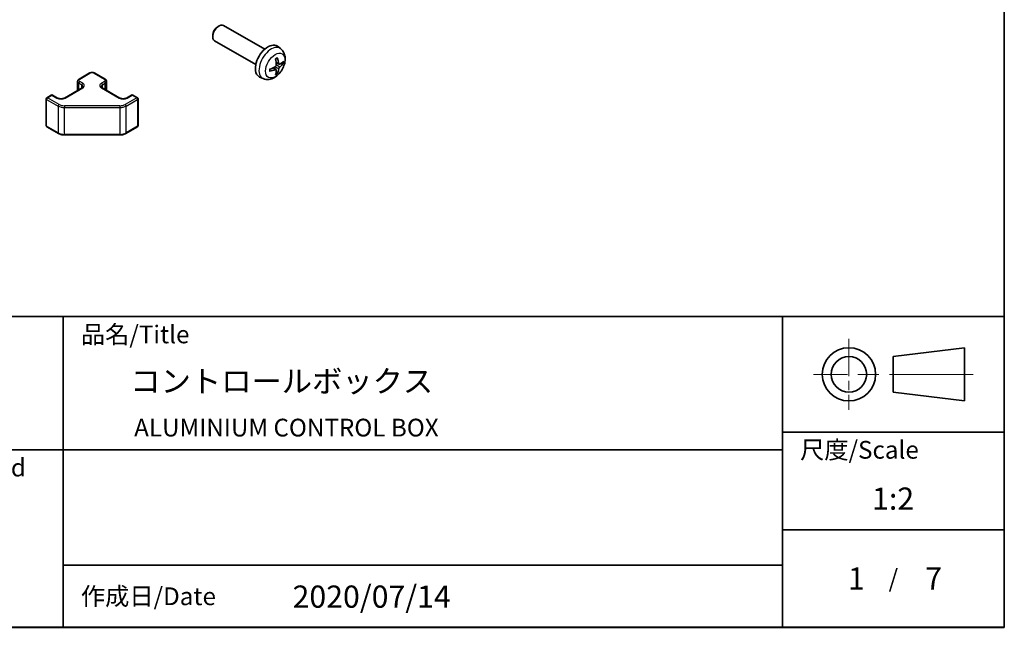
# Model space of a CAD drawing. Units: millimetres. Extents: x 29 to 4586, y 8 to 719.
# Drawn here: x 589 to 811, y 16 to 153 of the extents above; entities that cross this region are included whole.
import ezdxf
from ezdxf.enums import TextEntityAlignment as Align

# ---------------------------------------------------------------- set-up
doc = ezdxf.new("R2010")
doc.units = ezdxf.units.MM
doc.header["$LTSCALE"] = 2
doc.linetypes.add('CHAIN', pattern=[0.3543, 0.2362, -0.0295, 0.0591, -0.0295])
for name, color, linetype, lineweight in [('Border (ISO)', 7, 'Continuous', 35), ('Title (ISO)', 7, 'Continuous', 35), ('Visible (ISO)', 7, 'Continuous', 35), ('Visible Narrow (ISO)', 7, 'Continuous', 25)]:
    doc.layers.add(name, color=color, linetype=linetype, lineweight=lineweight)
doc.styles.add('Note Text (TK)', font='txt')
doc.styles.add('文字スタイル67', font='arial.ttf')

# ---------------------------------------------------------------- blocks, each defined once
blk = doc.blocks.new('図面枠 tk図枠')
at = {"layer": 'Border (ISO)'}
for p in [(405.5, 289), (14.5, 8)]:
    blk.add_line(p, (405.5, 8), dxfattribs=at)
blk = doc.blocks.new('表題欄 tk表題欄')
at = {"layer": 'Title (ISO)'}
for p, q in [((74.71, 244.05), (255.71, 244.05)), ((149.71, 244.05), (149.71, 209.05)), ((230.71, 244.05), (230.71, 209.05)), ((255.71, 244.05), (255.71, 209.05)), ((243.21, 239.55), (251.21, 240.55)), ((243.21, 239.55), (243.21, 235.55)), ((251.21, 234.55), (251.21, 240.55)), ((243.21, 235.55), (251.21, 234.55)), ((230.71, 231.05), (255.71, 231.05)), ((74.71, 229.05), (230.71, 229.05)), ((230.71, 220.05), (255.71, 220.05)), ((149.71, 216.05), (230.71, 216.05)), ((255.71, 209.05), (74.71, 209.05))]:
    blk.add_line(p, q, dxfattribs=at)
at = {"layer": 'Title (ISO)', "color": 4, "linetype": 'CHAIN', "lineweight": 18, "ltscale": 8.88956}
blk.add_line((238.21, 241.55), (238.21, 233.55), dxfattribs=at)
at = {"layer": 'Title (ISO)', "color": 4, "linetype": 'CHAIN', "lineweight": 18, "ltscale": 20.001633}
blk.add_line((252.21, 237.55), (234.21, 237.55), dxfattribs=at)
at = {"layer": 'Title (ISO)'}
for radius in [3, 2]:
    blk.add_circle((238.21, 237.55), radius, dxfattribs=at)
at = {"layer": 'Title (ISO)', "color": 1, "char_height": 2, "line_spacing_factor": 1.5, "style": 'Note Text (TK)'}
for s, insert, attachment_point in [('\\fＭＳ Ｐゴシック|b0|i0;\\H2.0000;品名/Title', (151.71, 242.05), 4), ('\\fＭＳ Ｐゴシック|b0|i0;\\H2.0000;尺度/Scale', (232.71, 229.05), 4), ('\\fＭＳ Ｐゴシック|b0|i0;\\H2.0000;製図/Created', (137.21, 227.05), 5), ('\\fＭＳ Ｐゴシック|b0|i0;\\H2.0000;作成日/Date', (151.71, 212.55), 4)]:
    blk.add_mtext(s, dxfattribs=dict(at, insert=insert, attachment_point=attachment_point))
at = {"layer": 'Title (ISO)', "color": 7, "insert": (243.21, 214.55), "char_height": 2, "attachment_point": 5, "line_spacing_factor": 1.5, "style": 'Note Text (TK)'}
blk.add_mtext('\\fＭＳ Ｐゴシック|b0|i0;\\H2.0000;/', dxfattribs=at)
at = {"layer": 'Title (ISO)', "color": 7}
for tag, p, height, style in [('<品名>_001', (157.28, 235.53), 2.5, 'Note Text (TK)'), ('<Title>_001', (157.71, 230.55), 2, '文字スタイル67'), ('<尺度>_001', (240.82, 222.3), 2.5, 'Note Text (TK)'), ('<ページ_No.>_001', (238.1, 213.3), 2.5, 'Note Text (TK)'), ('<総ページ数>_001', (246.79, 213.3), 2.5, 'Note Text (TK)'), ('作成日_001', (175.55, 211.26), 2.5, 'Note Text (TK)')]:
    blk.add_attdef(tag, p, '', height=height, dxfattribs=dict(at, style=style))
at = {"layer": 'Title (ISO)', "color": 7, "style": 'Note Text (TK)'}
blk.add_attdef('<承認>', text='', height=2.5, dxfattribs=at).set_placement((87.21, 217.05), align=Align.MIDDLE_CENTER)

msp = doc.modelspace()

# ---------------------------------------------------------------- linework, layer by layer
at = {"layer": 'Visible (ISO)'}
for p, q in [((633.8175, 151.3285), (634.1213, 151.5038)), ((644.3989, 146.246), (635.121, 151.6027)), ((632.7067, 149.4045), (632.7068, 149.0537)), ((642.3989, 142.7819), (633.121, 148.1386)), ((647.9506, 146.3893), (647.2509, 146.9)), ((646.9637, 141.6621), (646.3742, 142.0924)), ((647.6512, 142.8527), (646.9837, 143.1481)), ((602.6253, 139.5365), (604.888, 140.8429)), ((606.178, 140.8429), (608.4407, 139.5365)), ((644.0507, 139.6345), (643.2585, 139.9851)), ((599.3019, 135.2499), (603.2617, 137.5361)), ((602.2703, 136.9637), (602.2703, 138.9909)), ((607.8043, 137.5361), (611.7641, 135.2499)), ((608.7957, 136.9637), (608.7957, 138.9909)), ((595.3421, 135.3315), (596.332, 135.9031)), ((596.632, 135.9031), (597.7634, 135.2499)), ((613.3026, 135.2499), (614.434, 135.9031)), ((614.734, 135.9031), (615.7239, 135.3315)), ((595.1921, 129.0297), (595.1921, 135.0717)), ((615.8739, 129.0297), (615.8739, 135.0717)), ((595.3421, 128.7698), (597.9383, 127.2709)), ((613.1277, 127.2709), (615.7239, 128.7698)), ((599.2904, 126.9433), (611.7756, 126.9433))]:
    msp.add_line(p, q, dxfattribs=at)
for centre, start, end in [((595.4921, 135.0717), 120, 180), ((596.482, 135.6433), 60, 120), ((614.584, 135.6433), 60, 120), ((615.5739, 135.0717), 0, 60), ((595.4921, 129.0297), 180, 240), ((615.5739, 129.0297), 300, 0)]:
    msp.add_arc(centre, 0.3, start, end, dxfattribs=at)
for centre, major_axis, ratio, start_param, end_param in [((634.121, 149.8706), (-1, -1.7321), 0.57735027, 3.14159265, 6.28318531), ((633.8173, 150.046), (-0.7853, -1.3602), 0.57735027, 3.92675802, 5.49801994), ((645.131, 143.514), (-2, -3.4641), 0.57735027, 3.0796893, 6.34508866), ((642.6367, 144.8342), (-3.9094, 5.191), 0.59526289, 3.96282307, 4.20180736), ((642.7405, 144.786), (-6.4536, -0.7624), 0.55353421, 1.94328958, 2.18227387), ((642.8342, 144.9482), (2.5666, -5.9702), 0.55353421, 0.95931878, 1.19830308), ((642.7304, 144.7801), (-6.4957, -0.1911), 0.49462411, 2.44776077, 2.68674507), ((642.7304, 145.0081), (6.4948, -0.2196), 0.65417299, 5.62601221, 5.86499651), ((642.7405, 145.014), (6.4503, -0.7902), 0.59526289, 5.2229706, 5.46195489), ((642.8342, 144.9599), (3.0824, -5.721), 0.49462411, 0.45484759, 0.69383188), ((642.6367, 144.8459), (-3.4375, 5.5149), 0.65417299, 3.55978145, 3.79876575)]:
    msp.add_ellipse(centre, major_axis=major_axis, ratio=ratio, start_param=start_param, end_param=end_param, dxfattribs=at)
for points, knots in [([(647.9506, 146.3893), (648.1763, 146.2245), (648.3681, 146.0219), (648.6881, 145.559), (648.8058, 145.2961), (648.9833, 144.7015), (649.02, 144.3698), (649.0128, 143.6368), (648.945, 143.2378), (648.7126, 142.4447), (648.5424, 142.052), (648.121, 141.318), (647.8711, 140.9766), (647.2948, 140.3626), (646.9684, 140.0901), (646.2444, 139.6674), (645.8483, 139.5087), (645.0741, 139.4071), (644.7186, 139.4209), (644.2607, 139.5505), (644.1543, 139.5886), (644.0507, 139.6345)], [5.5596905, 5.5596905, 5.5596905, 5.5596905, 5.76465035, 5.76465035, 5.99724023, 5.99724023, 6.29459763, 6.29459763, 6.66985758, 6.66985758, 7.06428247, 7.06428247, 7.45411883, 7.45411883, 7.84838663, 7.84838663, 8.22269251, 8.22269251, 8.4943548, 8.4943548, 8.57747644, 8.57747644, 8.57747644, 8.57747644]), ([(646.8601, 144.0272), (646.8753, 144.038), (646.8905, 144.0485), (646.9322, 144.0765), (646.9586, 144.0934), (647.0115, 144.1256), (647.0379, 144.1408), (647.0905, 144.1695), (647.1167, 144.1829), (647.1688, 144.2081), (647.1947, 144.2197), (647.2204, 144.2305)], [4.599557922, 4.599557922, 4.599557922, 4.599557922, 4.630897721, 4.630897721, 4.685414191, 4.685414191, 4.739930661, 4.739930661, 4.794447131, 4.794447131, 4.848963601, 4.848963601, 4.848963601, 4.848963601]), ([(647.2431, 144.3278), (647.2473, 144.3152), (647.25, 144.3014), (647.2511, 144.2779), (647.249, 144.2646), (647.2409, 144.2461), (647.2335, 144.2377), (647.2239, 144.2321), (647.2222, 144.2313), (647.2204, 144.2305)], [0.0145600729, 0.0145600729, 0.0145600729, 0.0145600729, 0.0187226824, 0.0187226824, 0.0234298311, 0.0234298311, 0.0280690561, 0.0280690561, 0.028985175, 0.028985175, 0.028985175, 0.028985175]), ([(647.0135, 142.6841), (647.0148, 142.6475), (647.0098, 142.6059), (646.986, 142.5233), (646.9673, 142.4824), (646.9231, 142.4117), (646.8946, 142.3773), (646.84, 142.3287), (646.8153, 142.3116), (646.7909, 142.2986)], [-0.203600879, -0.203600879, -0.203600879, -0.203600879, -0.1911011005, -0.1911011005, -0.178601322, -0.178601322, -0.1660772077, -0.1660772077, -0.1569242728, -0.1569242728, -0.1569242728, -0.1569242728]), ([(647.7847, 142.8724), (647.7586, 142.8558), (647.7302, 142.8452), (647.6771, 142.842), (647.6524, 142.8494), (647.6124, 142.8773), (647.5944, 142.8998), (647.5724, 142.9501), (647.5658, 142.9748), (647.5622, 143.0009)], [-0.2036008625, -0.2036008625, -0.2036008625, -0.2036008625, -0.191101084, -0.191101084, -0.1786013054, -0.1786013054, -0.1660771911, -0.1660771911, -0.1569242563, -0.1569242563, -0.1569242563, -0.1569242563]), ([(647.5622, 141.8534), (647.567, 141.8864), (647.5773, 141.925), (647.6076, 142.0038), (647.6277, 142.044), (647.671, 142.1152), (647.697, 142.1509), (647.7443, 142.2037), (647.765, 142.2232), (647.7847, 142.2388)], [-0.203600879, -0.203600879, -0.203600879, -0.203600879, -0.1911011005, -0.1911011005, -0.178601322, -0.178601322, -0.1660772077, -0.1660772077, -0.1569242728, -0.1569242728, -0.1569242728, -0.1569242728]), ([(648.6072, 143.0821), (648.601, 143.0737), (648.5916, 143.0651), (648.5707, 143.0518), (648.5551, 143.0453), (648.5263, 143.038), (648.5081, 143.036), (648.4802, 143.0366), (648.4659, 143.0383), (648.4535, 143.0414)], [0.0145600729, 0.0145600729, 0.0145600729, 0.0145600729, 0.0187226824, 0.0187226824, 0.0234298311, 0.0234298311, 0.0280690561, 0.0280690561, 0.0318101771, 0.0318101771, 0.0318101771, 0.0318101771]), ([(604.888, 140.8429), (604.9634, 140.8864), (605.0451, 140.9201), (605.216, 140.9704), (605.3054, 140.9869), (605.4869, 141.0035), (605.5791, 141.0035), (605.7606, 140.9869), (605.85, 140.9704), (606.021, 140.9201), (606.1026, 140.8864), (606.178, 140.8429)], [3.14159265, 3.14159265, 3.14159265, 3.14159265, 3.45575192, 3.45575192, 3.76991118, 3.76991118, 4.08407045, 4.08407045, 4.39822972, 4.39822972, 4.71238898, 4.71238898, 4.71238898, 4.71238898]), ([(645.5551, 141.3462), (645.5554, 141.3443), (645.5555, 141.3424), (645.5555, 141.3313), (645.5519, 141.3207), (645.5399, 141.3045), (645.5294, 141.2959), (645.5086, 141.2851), (645.4953, 141.2805), (645.4823, 141.2779)], [0.0455535579, 0.0455535579, 0.0455535579, 0.0455535579, 0.0464696768, 0.0464696768, 0.0511089018, 0.0511089018, 0.0558160505, 0.0558160505, 0.05997866, 0.05997866, 0.05997866, 0.05997866]), ([(645.5552, 141.3462), (645.5516, 141.3739), (645.5488, 141.4022), (645.5445, 141.4599), (645.5431, 141.4893), (645.5416, 141.5492), (645.5416, 141.5796), (645.543, 141.6415), (645.5445, 141.6729), (645.5479, 141.723), (645.5494, 141.7414), (645.5511, 141.76)], [3.005018033, 3.005018033, 3.005018033, 3.005018033, 3.059534503, 3.059534503, 3.114050973, 3.114050973, 3.168567443, 3.168567443, 3.223083913, 3.223083913, 3.254423712, 3.254423712, 3.254423712, 3.254423712]), ([(646.7909, 141.6651), (646.8233, 141.6781), (646.8568, 141.6857), (646.9165, 141.6851), (646.9425, 141.677), (646.9816, 141.6495), (646.9972, 141.6284), (647.012, 141.5823), (647.0145, 141.56), (647.0135, 141.5366)], [-0.2036008625, -0.2036008625, -0.2036008625, -0.2036008625, -0.191101084, -0.191101084, -0.1786013054, -0.1786013054, -0.1660771911, -0.1660771911, -0.1569242563, -0.1569242563, -0.1569242563, -0.1569242563]), ([(647.2015, 140.8729), (647.2104, 140.8637), (647.219, 140.8522), (647.2335, 140.8283), (647.2409, 140.8115), (647.249, 140.783), (647.2511, 140.7662), (647.25, 140.7414), (647.2473, 140.729), (647.2431, 140.7195)], [0.0427285558, 0.0427285558, 0.0427285558, 0.0427285558, 0.0464696768, 0.0464696768, 0.0511089018, 0.0511089018, 0.0558160505, 0.0558160505, 0.05997866, 0.05997866, 0.05997866, 0.05997866]), ([(602.2703, 138.9909), (602.2703, 139.0393), (602.277, 139.0876), (602.3022, 139.1794), (602.3206, 139.2229), (602.3656, 139.303), (602.3922, 139.3396), (602.451, 139.4062), (602.4832, 139.4362), (602.5515, 139.4905), (602.5876, 139.5147), (602.6253, 139.5365)], [2.35619449, 2.35619449, 2.35619449, 2.35619449, 2.513274123, 2.513274123, 2.670353756, 2.670353756, 2.827433388, 2.827433388, 2.984513021, 2.984513021, 3.141592654, 3.141592654, 3.141592654, 3.141592654]), ([(603.2617, 137.5361), (603.298, 137.5571), (603.3301, 137.5789), (603.3849, 137.6225), (603.4077, 137.6442), (603.444, 137.6853), (603.4575, 137.7047), (603.4772, 137.7397), (603.4833, 137.7551), (603.4909, 137.7827), (603.4924, 137.7949), (603.4924, 137.807)], [6.283185307, 6.283185307, 6.283185307, 6.283185307, 6.44026494, 6.44026494, 6.597344573, 6.597344573, 6.754424205, 6.754424205, 6.911503838, 6.911503838, 7.068583471, 7.068583471, 7.068583471, 7.068583471]), ([(607.5736, 137.807), (607.5736, 137.7949), (607.5751, 137.7827), (607.5827, 137.7551), (607.5888, 137.7397), (607.6085, 137.7047), (607.622, 137.6853), (607.6583, 137.6442), (607.6811, 137.6225), (607.7359, 137.5789), (607.768, 137.5571), (607.8043, 137.5361)], [3.926990817, 3.926990817, 3.926990817, 3.926990817, 4.08407045, 4.08407045, 4.241150082, 4.241150082, 4.398229715, 4.398229715, 4.555309348, 4.555309348, 4.71238898, 4.71238898, 4.71238898, 4.71238898]), ([(608.4407, 139.5365), (608.4784, 139.5147), (608.5146, 139.4905), (608.5828, 139.4362), (608.615, 139.4062), (608.6738, 139.3396), (608.7004, 139.303), (608.7455, 139.2229), (608.7638, 139.1794), (608.789, 139.0876), (608.7957, 139.0393), (608.7957, 138.9909)], [4.71238898, 4.71238898, 4.71238898, 4.71238898, 4.869468613, 4.869468613, 5.026548246, 5.026548246, 5.183627878, 5.183627878, 5.340707511, 5.340707511, 5.497787144, 5.497787144, 5.497787144, 5.497787144]), ([(597.7634, 135.2499), (597.8264, 135.2135), (597.9023, 135.1798), (598.075, 135.1237), (598.1724, 135.1015), (598.3786, 135.0734), (598.4876, 135.0678), (598.704, 135.0748), (598.8114, 135.0874), (599.0107, 135.1288), (599.1028, 135.1574), (599.2263, 135.2095), (599.2662, 135.2293), (599.3019, 135.2499)], [4.71238898, 4.71238898, 4.71238898, 4.71238898, 4.98463482, 4.98463482, 5.26573517, 5.26573517, 5.55358161, 5.55358161, 5.84310904, 5.84310904, 6.12880282, 6.12880282, 6.28318531, 6.28318531, 6.28318531, 6.28318531]), ([(611.7641, 135.2499), (611.8271, 135.2135), (611.903, 135.1798), (612.0757, 135.1237), (612.1731, 135.1015), (612.3793, 135.0734), (612.4883, 135.0678), (612.7047, 135.0748), (612.8121, 135.0874), (613.0114, 135.1288), (613.1035, 135.1574), (613.227, 135.2095), (613.2669, 135.2293), (613.3026, 135.2499)], [4.71238898, 4.71238898, 4.71238898, 4.71238898, 4.98463482, 4.98463482, 5.26573517, 5.26573517, 5.55358161, 5.55358161, 5.84310904, 5.84310904, 6.12880282, 6.12880282, 6.28318531, 6.28318531, 6.28318531, 6.28318531]), ([(597.9383, 127.2709), (598.013, 127.2278), (598.0922, 127.1888), (598.258, 127.1193), (598.3445, 127.0887), (598.5233, 127.0361), (598.6155, 127.0141), (598.8039, 126.9788), (598.9, 126.9655), (599.0942, 126.9477), (599.1923, 126.9433), (599.2904, 126.9433)], [4.71238898, 4.71238898, 4.71238898, 4.71238898, 4.869468613, 4.869468613, 5.026548246, 5.026548246, 5.183627878, 5.183627878, 5.340707511, 5.340707511, 5.497787144, 5.497787144, 5.497787144, 5.497787144]), ([(611.7756, 126.9433), (611.8737, 126.9433), (611.9718, 126.9477), (612.166, 126.9655), (612.2621, 126.9788), (612.4505, 127.0141), (612.5427, 127.0361), (612.7215, 127.0887), (612.808, 127.1193), (612.9738, 127.1888), (613.053, 127.2278), (613.1277, 127.2709)], [5.497787144, 5.497787144, 5.497787144, 5.497787144, 5.654866776, 5.654866776, 5.811946409, 5.811946409, 5.969026042, 5.969026042, 6.126105675, 6.126105675, 6.283185307, 6.283185307, 6.283185307, 6.283185307])]:
    msp.add_open_spline(points, degree=3, knots=knots, dxfattribs=at)
for points, weights in [([(648.1377, 143.1182), (648.2897, 143.0812), (648.4535, 143.0414)], [1.08273581423, 1.07755563664, 1.07090462709]), ([(647.2015, 140.8729), (647.0851, 140.9948), (646.9771, 141.108)], [1.07090462707, 1.07755563662, 1.08273581421])]:
    msp.add_rational_spline(points, weights, degree=2, dxfattribs=at)
at = {"layer": 'Visible Narrow (ISO)'}
for p, q in [((646.7909, 141.6651), (646.2489, 142.0358)), ((647.5622, 141.8534), (646.724, 142.2635)), ((647.5622, 143.0009), (646.9701, 143.285)), ((647.7847, 142.2388), (647.0104, 142.7597)), ((602.7753, 139.5216), (605.038, 140.828)), ((606.028, 140.828), (608.2907, 139.5216)), ((599.4519, 135.235), (603.4117, 137.5212)), ((602.5632, 138.5827), (603.1996, 138.2152)), ((602.5632, 137.1328), (602.5632, 138.5827)), ((603.4117, 138.5827), (602.7753, 138.9501)), ((603.1996, 137.5002), (603.1996, 138.2152)), ((608.2907, 138.9501), (607.6543, 138.5827)), ((607.6543, 137.5212), (611.6141, 135.235)), ((607.8665, 138.2152), (608.5029, 138.5827)), ((607.8665, 137.5002), (607.8665, 138.2152)), ((608.5029, 137.1328), (608.5029, 138.5827)), ((595.4921, 135.3167), (596.482, 135.8882)), ((598.0883, 133.8178), (595.4921, 135.3167)), ((596.482, 135.8882), (597.6134, 135.235)), ((615.5739, 135.3167), (612.9777, 133.8178)), ((613.4526, 135.235), (614.584, 135.8882)), ((614.584, 135.8882), (615.5739, 135.3167)), ((595.28, 128.9072), (595.28, 134.9493)), ((595.28, 134.9493), (597.8762, 133.4503)), ((597.8762, 133.4503), (597.8762, 127.4083)), ((599.2904, 133.5303), (599.2904, 133.1121)), ((611.7756, 133.5303), (599.2904, 133.5303)), ((599.2904, 133.1121), (611.7756, 133.1121)), ((599.2904, 127.0701), (599.2904, 133.1121)), ((611.7756, 133.5303), (611.7756, 133.1121)), ((611.7756, 133.1121), (611.7756, 127.0701)), ((613.1899, 133.4503), (615.7861, 134.9493)), ((613.1899, 127.4083), (613.1899, 133.4503)), ((615.7861, 134.9493), (615.7861, 128.9072)), ((597.8762, 127.4083), (595.28, 128.9072)), ((615.7861, 128.9072), (613.1899, 127.4083)), ((599.2904, 127.0701), (599.2904, 126.9433)), ((611.7756, 127.0701), (599.2904, 127.0701)), ((611.7756, 127.0701), (611.7756, 126.9433))]:
    msp.add_line(p, q, dxfattribs=at)
for centre, major_axis, start_param, end_param in [((645.8798, 143.0817), (1.9537, 3.3839), 6.22128195, 9.48668132), ((647.0447, 142.4091), (-1.1137, -1.9289), 3.80068814, 4.05329349), ((647.0013, 142.4342), (-1.0366, -1.7954), 2.21917021, 2.42536283), ((647.0447, 142.4091), (1.1137, 1.9289), 5.37148447, 5.62408982), ((605.038, 140.5831), (-0.15, 0.2598), 5.49778714, 6.28318531), ((605.533, 140.5423), (0.7, 0), 0.78539816, 2.35619449), ((606.028, 140.5831), (0.15, 0.2598), 0, 0.78539816), ((647.0447, 142.4091), (-1.1137, -1.9289), 5.37148447, 5.62408982), ((647.0447, 142.4091), (1.1137, 1.9289), 3.80068814, 4.05329349), ((647.0013, 142.4342), (-1.0366, -1.7954), 0.71622982, 0.92242245), ((603.2703, 138.9909), (-1, 0), 0, 0.78539816), ((603.2703, 139.2359), (-0.7, 0), 5.49778714, 7.06858347), ((602.7753, 138.7051), (-0.15, -0.2598), 3.92699082, 5.49778714), ((602.7753, 139.2767), (-0.15, 0.2598), 5.49778714, 6.28318531), ((603.4117, 138.3377), (-0.15, -0.2598), 3.92699082, 5.49778714), ((602.4924, 137.807), (1, 0), 0, 0.78539816), ((603.4117, 137.2763), (-0.15, 0.2598), 5.49778714, 6.28318531), ((602.4924, 138.0519), (1.3, 0), 5.49778714, 7.06858347), ((608.5736, 138.0519), (-1.3, 0), 5.49778714, 7.06858347), ((608.5736, 137.807), (-1, 0), 5.49778714, 6.28318531), ((607.6543, 138.3377), (0.15, -0.2598), 0.78539816, 2.35619449), ((607.6543, 137.2763), (0.15, 0.2598), 0, 0.78539816), ((608.2907, 139.2767), (0.15, 0.2598), 0, 0.78539816), ((607.7957, 139.2359), (0.7, 0), 5.49778714, 7.06858347), ((608.2907, 138.7051), (0.15, -0.2598), 0.78539816, 2.35619449), ((607.7957, 138.9909), (1, 0), 5.49778714, 6.28318531), ((595.4921, 135.0717), (0.15, 0.2598), 0.78539816, 2.35619449), ((595.4921, 135.0717), (-0.15, 0.2598), 5.49778714, 6.28318531), ((596.482, 135.6433), (-0.15, 0.2598), 5.49778714, 6.28318531), ((596.482, 135.6433), (0.15, 0.2598), 0, 0.78539816), ((614.584, 135.6433), (-0.15, 0.2598), 5.49778714, 6.28318531), ((614.584, 135.6433), (0.15, 0.2598), 0, 0.78539816), ((615.5739, 135.0717), (0.15, 0.2598), 0, 0.78539816), ((615.5739, 135.0717), (0.15, -0.2598), 0.78539816, 2.35619449), ((595.4921, 135.0717), (-0.3, 0), 0, 0.78539816), ((597.6134, 134.9901), (0.15, 0.2598), 0, 0.78539816), ((598.5326, 135.7658), (1.3, 0), 3.92699082, 5.49778714), ((598.0883, 133.5728), (0.15, 0.2598), 0.78539816, 2.35619449), ((599.2904, 134.2668), (2, 0), 3.92699082, 4.71238898), ((599.2904, 134.5118), (-1.7, 0), 0.78539816, 1.57079633), ((599.4519, 134.9901), (-0.15, 0.2598), 5.49778714, 6.28318531), ((611.6141, 134.9901), (0.15, 0.2598), 0, 0.78539816), ((612.5334, 135.7658), (1.3, 0), 3.92699082, 5.49778714), ((611.7756, 134.5118), (-1.7, 0), 1.57079633, 2.35619449), ((611.7756, 134.2668), (2, 0), 4.71238898, 5.49778714), ((612.9777, 133.5728), (-0.15, 0.2598), 3.92699082, 5.49778714), ((613.4526, 134.9901), (-0.15, 0.2598), 5.49778714, 6.28318531), ((615.5739, 135.0717), (0.3, 0), 5.49778714, 6.28318531), ((595.4921, 129.0297), (-0.3, 0), 0, 0.78539816), ((595.4921, 129.0297), (-0.15, -0.2598), 5.49778714, 6.28318531), ((615.5739, 129.0297), (0.15, -0.2598), 0, 0.78539816), ((615.5739, 129.0297), (0.3, 0), 5.49778714, 6.28318531), ((598.0883, 127.5307), (-0.15, -0.2598), 5.49778714, 6.28318531), ((599.2904, 128.2248), (-2, 0), 0.78539816, 1.57079633), ((611.7756, 128.2248), (-2, 0), 1.57079633, 2.35619449), ((612.9777, 127.5307), (0.15, -0.2598), 0, 0.78539816)]:
    msp.add_ellipse(centre, major_axis=major_axis, ratio=0.57735027, start_param=start_param, end_param=end_param, dxfattribs=at)
msp.add_ellipse((646.7785, 142.5628), major_axis=(-1.5344, -2.6577), ratio=0.57735027, dxfattribs=at)

# ---------------------------------------------------------------- block references
at = {"xscale": 2, "yscale": 2, "zscale": 2}
msp.add_blockref('図面枠 tk図枠', (0, 0), dxfattribs=at)
msp.add_blockref('表題欄 tk表題欄', (299.5824, -402.1055), dxfattribs=at).add_auto_attribs({'<品名>_001': 'コントロールボックス', '<尺度>_001': '1:2', '作成日_001': '2020/07/14', '<Title>_001': 'ALUMINIUM CONTROL BOX', '<ページ_No.>_001': '1', '<総ページ数>_001': '7'})

doc.saveas('drawing.dxf')
